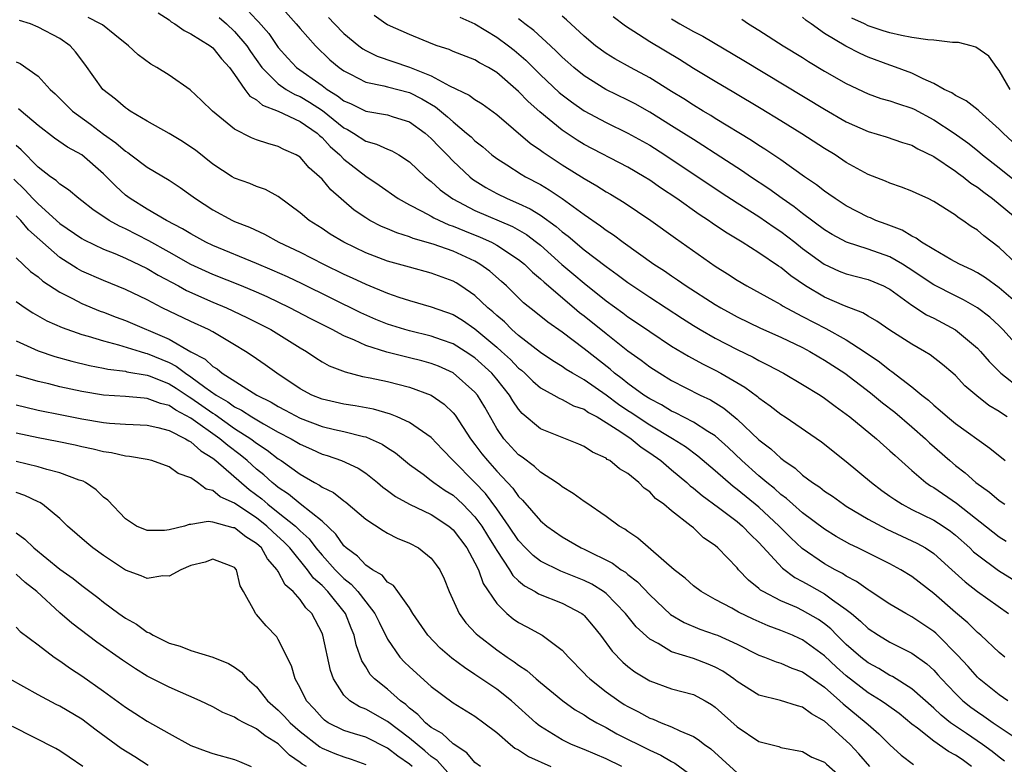
# Model space of a CAD drawing. Units: inches. Extents: x 2616000 to 2619000, y 1518000 to 1521000.
# Drawn here: x 2616787 to 2616877, y 1518879 to 1518947 of the extents above; entities that cross this region are included whole.
import ezdxf

# ---------------------------------------------------------------- set-up
doc = ezdxf.new("R2010")
doc.units = ezdxf.units.IN
doc.header["$MEASUREMENT"] = 0
doc.layers.add('LD26161518_2ft', color=254, linetype='Continuous')

msp = doc.modelspace()

# ---------------------------------------------------------------- linework, layer by layer
at = {"layer": 'LD26161518_2ft'}
for points, elevation in [([(2616810.913, 1518948.913), (2616812.647, 1518947), (2616813, 1518946.569), (2616814.394, 1518945), (2616815.72, 1518943.72), (2616816.567, 1518943), (2616817, 1518942.686), (2616817.614, 1518942.386), (2616819, 1518941.666), (2616820.671, 1518941.329), (2616821, 1518941.23), (2616823, 1518940.699), (2616824.135, 1518940.135), (2616825.402, 1518939.402), (2616826.494, 1518938.494), (2616827, 1518938.018), (2616828.242, 1518937), (2616828.641, 1518936.641), (2616829, 1518936.289), (2616829.727, 1518935.727), (2616830.561, 1518935), (2616831, 1518934.661), (2616831.921, 1518934.079), (2616833.226, 1518933.226), (2616833.618, 1518933), (2616835, 1518932.279), (2616835.808, 1518931.808), (2616837, 1518930.999), (2616839, 1518929.54), (2616840.507, 1518928.507), (2616841, 1518928.118), (2616841.682, 1518927.683), (2616842.58, 1518927), (2616845.393, 1518925), (2616846.368, 1518924.368), (2616847, 1518923.922), (2616847.558, 1518923.558), (2616848.343, 1518923), (2616851, 1518921.299), (2616851.5, 1518921), (2616852.466, 1518920.466), (2616853, 1518920.176), (2616855.131, 1518919.131), (2616857, 1518918.299), (2616859, 1518917.351), (2616859.655, 1518917), (2616860.492, 1518916.492), (2616861, 1518916.208), (2616862.854, 1518915), (2616865.211, 1518913.211), (2616866.307, 1518912.307), (2616867.435, 1518911.435), (2616869, 1518910.095), (2616870.246, 1518909), (2616870.626, 1518908.626), (2616872.475, 1518907), (2616873, 1518906.557), (2616873.88, 1518905.88), (2616874.862, 1518905), (2616876.113, 1518904.113), (2616877, 1518903.362), (2616877.526, 1518903)], 8164), ([(2616877.501, 1518889), (2616877, 1518889.429), (2616875.31, 1518891), (2616875, 1518891.259), (2616874.134, 1518892.133), (2616873, 1518893.087), (2616871, 1518894.841), (2616869, 1518896.379), (2616867.997, 1518897), (2616867, 1518897.535), (2616864.064, 1518899), (2616863.336, 1518899.336), (2616862.061, 1518900.061), (2616861, 1518900.712), (2616859, 1518902.22), (2616858.108, 1518903), (2616857.529, 1518903.529), (2616857, 1518903.91), (2616856.435, 1518904.435), (2616855.722, 1518905), (2616855, 1518905.62), (2616853.449, 1518907), (2616852.199, 1518908.199), (2616851, 1518909.264), (2616850.328, 1518909.672), (2616849, 1518910.536), (2616847.374, 1518911.374), (2616847, 1518911.54), (2616846.096, 1518912.096), (2616845, 1518912.65), (2616844.46, 1518913), (2616843, 1518914.057), (2616842.487, 1518914.487), (2616841.781, 1518915), (2616841.367, 1518915.367), (2616839, 1518917.237), (2616837, 1518918.755), (2616835.675, 1518919.675), (2616834.579, 1518920.579), (2616833.457, 1518921.457), (2616831.881, 1518923), (2616831.419, 1518923.419), (2616830.356, 1518924.356), (2616829.46, 1518925), (2616829, 1518925.261), (2616827, 1518926.173), (2616825.169, 1518926.831), (2616823.352, 1518927.352), (2616823, 1518927.503), (2616821.85, 1518927.85), (2616821, 1518928.221), (2616820.445, 1518928.445), (2616819.369, 1518929), (2616819, 1518929.22), (2616817.94, 1518929.94), (2616815.795, 1518931.795), (2616815, 1518932.767), (2616814.769, 1518933), (2616813.827, 1518933.827), (2616813, 1518934.78), (2616812.627, 1518935), (2616811.507, 1518935.507), (2616811, 1518935.778), (2616810.031, 1518936.03), (2616809, 1518936.383), (2616808.553, 1518936.553), (2616807, 1518937.347), (2616804.966, 1518939), (2616803.98, 1518939.98), (2616802.944, 1518940.944), (2616801, 1518942.294), (2616799.881, 1518943), (2616799.316, 1518943.316), (2616798.156, 1518944.156), (2616797.272, 1518945), (2616796.019, 1518945.981), (2616794.899, 1518946.899), (2616794.728, 1518947), (2616793.584, 1518947.584)], 8172), ([(2616799.995, 1518947.995), (2616801, 1518947.364), (2616801.196, 1518947.196), (2616801.54, 1518947), (2616802.379, 1518946.379), (2616803, 1518946.094), (2616804.747, 1518945), (2616805, 1518944.818), (2616805.801, 1518943.801), (2616806.54, 1518943), (2616807, 1518942.371), (2616807.925, 1518941), (2616808.378, 1518940.378), (2616809, 1518940.028), (2616809.548, 1518939.548), (2616811, 1518939.014), (2616813, 1518938.072), (2616814.551, 1518937), (2616814.772, 1518936.772), (2616815, 1518936.597), (2616815.756, 1518935.756), (2616816.628, 1518935), (2616817, 1518934.607), (2616819, 1518933.037), (2616820.23, 1518932.23), (2616821.97, 1518931), (2616823, 1518930.43), (2616824.144, 1518929.856), (2616825, 1518929.378), (2616825.232, 1518929.232), (2616826.606, 1518928.606), (2616827, 1518928.477), (2616828.031, 1518928.031), (2616829.466, 1518927.466), (2616830.508, 1518927), (2616831, 1518926.738), (2616833, 1518925.426), (2616833.523, 1518925), (2616834.261, 1518924.261), (2616835, 1518923.654), (2616835.331, 1518923.331), (2616838.089, 1518921), (2616838.574, 1518920.574), (2616839, 1518920.252), (2616841, 1518918.629), (2616843, 1518917.057), (2616844.206, 1518916.206), (2616845, 1518915.592), (2616845.916, 1518915), (2616847, 1518914.348), (2616849.625, 1518913), (2616850.555, 1518912.555), (2616851.801, 1518911.801), (2616853, 1518910.806), (2616855, 1518908.912), (2616856.089, 1518908.089), (2616857, 1518907.21), (2616857.128, 1518907.128), (2616857.277, 1518907), (2616858.312, 1518906.312), (2616859, 1518905.676), (2616859.896, 1518905), (2616860.563, 1518904.563), (2616861, 1518904.214), (2616861.73, 1518903.73), (2616862.73, 1518903), (2616863, 1518902.827), (2616865, 1518901.651), (2616866.722, 1518900.722), (2616869.451, 1518899.451), (2616870.246, 1518899), (2616871, 1518898.5), (2616872.676, 1518897), (2616873.888, 1518895.888), (2616875.017, 1518895.017), (2616877.859, 1518893)], 8170), ([(2616805.574, 1518947.574), (2616806.248, 1518947), (2616807, 1518946.314), (2616808.126, 1518945), (2616808.461, 1518944.462), (2616809.48, 1518943), (2616811, 1518941.502), (2616811.724, 1518941), (2616812.524, 1518940.524), (2616813, 1518940.337), (2616813.84, 1518939.84), (2616815.059, 1518939.06), (2616817, 1518937.491), (2616817.334, 1518937.334), (2616817.893, 1518937), (2616819, 1518936.27), (2616819.996, 1518935.996), (2616821, 1518935.532), (2616821.38, 1518935.38), (2616822.036, 1518935), (2616823, 1518934.375), (2616824.448, 1518933), (2616824.741, 1518932.74), (2616825, 1518932.551), (2616825.808, 1518931.808), (2616826.962, 1518930.962), (2616829, 1518929.899), (2616832.427, 1518928.427), (2616833.711, 1518927.711), (2616834.652, 1518927), (2616835, 1518926.719), (2616836.963, 1518924.963), (2616838.054, 1518924.053), (2616839, 1518923.238), (2616841, 1518921.645), (2616842.535, 1518920.535), (2616843, 1518920.181), (2616843.71, 1518919.71), (2616845, 1518918.812), (2616847, 1518917.494), (2616848.552, 1518916.552), (2616849.849, 1518915.849), (2616851, 1518915.275), (2616851.518, 1518915), (2616853.721, 1518913.721), (2616854.872, 1518912.872), (2616855, 1518912.752), (2616856.031, 1518912.031), (2616857, 1518911.251), (2616857.394, 1518911), (2616860.725, 1518908.725), (2616863, 1518906.918), (2616865.294, 1518905), (2616866.268, 1518904.268), (2616867, 1518903.754), (2616867.43, 1518903.43), (2616868.114, 1518903), (2616869, 1518902.537), (2616871, 1518901.551), (2616871.867, 1518901), (2616872.538, 1518900.538), (2616873, 1518900.171), (2616874.318, 1518899), (2616874.66, 1518898.66), (2616875, 1518898.372), (2616876.945, 1518896.945), (2616879, 1518895.647)], 8168), ([(2616808.219, 1518948.219), (2616809, 1518947.359), (2616809.188, 1518947.188), (2616810.129, 1518946.129), (2616811, 1518944.829), (2616811.856, 1518943.856), (2616812.671, 1518943), (2616815, 1518941.342), (2616815.459, 1518941), (2616816.422, 1518940.423), (2616817, 1518939.957), (2616817.678, 1518939.678), (2616819, 1518939.016), (2616821, 1518938.665), (2616821.513, 1518938.487), (2616823, 1518938.029), (2616824.44, 1518937), (2616825, 1518936.509), (2616825.727, 1518935.727), (2616826.459, 1518935), (2616827, 1518934.439), (2616828.534, 1518933), (2616828.791, 1518932.791), (2616830.004, 1518932.004), (2616831, 1518931.46), (2616831.942, 1518931), (2616833, 1518930.562), (2616834.068, 1518930.068), (2616835, 1518929.488), (2616836.449, 1518928.449), (2616837, 1518927.95), (2616837.543, 1518927.543), (2616839, 1518926.305), (2616841, 1518924.766), (2616842.037, 1518924.037), (2616843, 1518923.307), (2616845, 1518921.957), (2616848.002, 1518920.002), (2616849, 1518919.373), (2616849.626, 1518919), (2616851, 1518918.224), (2616853, 1518917.187), (2616854.466, 1518916.466), (2616855, 1518916.158), (2616855.787, 1518915.787), (2616857.252, 1518915), (2616859, 1518913.982), (2616860.592, 1518913), (2616861, 1518912.731), (2616861.975, 1518911.974), (2616863, 1518911.252), (2616863.324, 1518911), (2616865.771, 1518909), (2616866.414, 1518908.414), (2616867, 1518907.909), (2616867.462, 1518907.462), (2616869, 1518906.097), (2616870.274, 1518905), (2616870.697, 1518904.697), (2616871, 1518904.525), (2616873.093, 1518903.093), (2616877, 1518900.034), (2616877.637, 1518899.637)], 8166), ([(2616815.591, 1518947.591), (2616816.135, 1518947), (2616817, 1518946.126), (2616818.366, 1518945), (2616818.723, 1518944.723), (2616819, 1518944.564), (2616820.047, 1518944.047), (2616823.022, 1518943.022), (2616825, 1518942.227), (2616826.677, 1518941.323), (2616828.484, 1518940.484), (2616829, 1518940.085), (2616829.675, 1518939.675), (2616831, 1518938.713), (2616834.064, 1518936.064), (2616835, 1518935.425), (2616835.236, 1518935.236), (2616837, 1518934.08), (2616839, 1518932.826), (2616840.165, 1518932.165), (2616841, 1518931.624), (2616841.401, 1518931.401), (2616842.651, 1518930.651), (2616845.102, 1518929), (2616847.371, 1518927.371), (2616851, 1518924.819), (2616852.118, 1518924.118), (2616853, 1518923.538), (2616853.887, 1518923), (2616856.338, 1518921.662), (2616857, 1518921.286), (2616857.17, 1518921.17), (2616858.463, 1518920.463), (2616859, 1518920.214), (2616861.112, 1518919.112), (2616863, 1518918.053), (2616864.642, 1518917), (2616866.043, 1518916.043), (2616867, 1518915.27), (2616867.166, 1518915.166), (2616869, 1518913.754), (2616869.913, 1518913), (2616870.529, 1518912.529), (2616871, 1518912.084), (2616871.605, 1518911.604), (2616872.265, 1518911), (2616873, 1518910.395), (2616876.149, 1518908.149), (2616877.534, 1518907)], 8162), ([(2616877.742, 1518911), (2616877.286, 1518911.286), (2616877, 1518911.496), (2616876.059, 1518912.059), (2616874.936, 1518912.936), (2616873.861, 1518913.861), (2616873, 1518914.788), (2616872.766, 1518915), (2616871.817, 1518915.816), (2616870.68, 1518916.68), (2616870.151, 1518917), (2616869, 1518917.653), (2616867, 1518918.949), (2616865.783, 1518919.783), (2616865, 1518920.223), (2616864.521, 1518920.521), (2616862.823, 1518921.177), (2616861, 1518921.98), (2616859.259, 1518923), (2616857.915, 1518923.915), (2616857, 1518924.674), (2616856.799, 1518924.799), (2616855, 1518926.041), (2616853.472, 1518927), (2616851.926, 1518927.926), (2616850.734, 1518928.734), (2616850.37, 1518929), (2616849.54, 1518929.54), (2616847.486, 1518931), (2616845.99, 1518931.99), (2616845, 1518932.685), (2616844.5, 1518933), (2616843, 1518933.88), (2616839, 1518935.96), (2616838.354, 1518936.354), (2616837, 1518937.261), (2616834.941, 1518938.941), (2616833.881, 1518939.881), (2616833, 1518940.801), (2616831, 1518942.55), (2616830.231, 1518943), (2616829.426, 1518943.425), (2616829, 1518943.692), (2616827, 1518944.478), (2616826.648, 1518944.649), (2616825.529, 1518945), (2616825.141, 1518945.141), (2616823, 1518946.027), (2616821, 1518946.899), (2616820.829, 1518947), (2616819.774, 1518947.774)], 8160), ([(2616827.622, 1518947.622), (2616829, 1518946.999), (2616831, 1518945.788), (2616832.068, 1518945), (2616832.587, 1518944.587), (2616833.665, 1518943.665), (2616835, 1518942.329), (2616836.722, 1518940.722), (2616837, 1518940.492), (2616837.847, 1518939.847), (2616839, 1518939.047), (2616841, 1518937.966), (2616843, 1518937.001), (2616845, 1518935.875), (2616846.387, 1518935), (2616851.541, 1518931.541), (2616853, 1518930.601), (2616855, 1518929.356), (2616856.388, 1518928.388), (2616857, 1518927.996), (2616858.3, 1518927), (2616859, 1518926.437), (2616860.987, 1518924.987), (2616862.362, 1518924.362), (2616863, 1518924.108), (2616865, 1518923.573), (2616866.395, 1518923), (2616866.804, 1518922.804), (2616867, 1518922.694), (2616869, 1518921.252), (2616870.357, 1518920.357), (2616871, 1518920.033), (2616873, 1518918.98), (2616875, 1518917.312), (2616875.294, 1518917), (2616876.076, 1518916.076), (2616877.153, 1518915), (2616879, 1518913.55)], 8158), ([(2616879, 1518917.161), (2616877.345, 1518919), (2616877, 1518919.34), (2616876.135, 1518920.135), (2616875.019, 1518921), (2616873.729, 1518921.729), (2616873, 1518922.079), (2616871, 1518923.102), (2616868.671, 1518924.671), (2616868.155, 1518925), (2616867, 1518925.664), (2616865, 1518926.373), (2616863.007, 1518927.007), (2616861.712, 1518927.712), (2616861, 1518928.136), (2616859, 1518929.63), (2616858.237, 1518930.237), (2616857.127, 1518931), (2616855.9, 1518931.9), (2616854.216, 1518933), (2616853.498, 1518933.498), (2616851, 1518935.114), (2616849.866, 1518935.865), (2616849, 1518936.394), (2616847, 1518937.671), (2616845, 1518938.916), (2616843.666, 1518939.666), (2616843, 1518940.016), (2616840.991, 1518940.99), (2616839, 1518942.235), (2616838.061, 1518943), (2616837.501, 1518943.501), (2616837, 1518943.958), (2616836.479, 1518944.479), (2616835.922, 1518945), (2616834.393, 1518946.393), (2616833.566, 1518947), (2616833.261, 1518947.26), (2616833, 1518947.447)], 8156), ([(2616879.121, 1518921), (2616877, 1518922.824), (2616875.734, 1518923.734), (2616875, 1518924.2), (2616874.479, 1518924.479), (2616873.363, 1518925), (2616872.567, 1518925.433), (2616871, 1518926.324), (2616869.888, 1518927), (2616869.385, 1518927.385), (2616869, 1518927.557), (2616868.114, 1518928.114), (2616866.663, 1518928.663), (2616865.7, 1518929), (2616865.22, 1518929.22), (2616865, 1518929.303), (2616863, 1518930.329), (2616861.97, 1518931), (2616861.409, 1518931.409), (2616861, 1518931.682), (2616860.272, 1518932.272), (2616859.188, 1518933), (2616857, 1518934.543), (2616855.535, 1518935.535), (2616855, 1518935.867), (2616854.324, 1518936.324), (2616851, 1518938.343), (2616850.6, 1518938.601), (2616849.904, 1518939), (2616849, 1518939.546), (2616848.123, 1518940.123), (2616847, 1518940.803), (2616845, 1518942.061), (2616843.241, 1518943), (2616841.797, 1518943.797), (2616841, 1518944.292), (2616840.04, 1518945), (2616839, 1518945.861), (2616837.382, 1518947.382), (2616837, 1518947.709)], 8154), ([(2616878.627, 1518925), (2616877, 1518926.51), (2616875.585, 1518927.585), (2616875, 1518928.095), (2616874.441, 1518928.441), (2616873.658, 1518929), (2616873.252, 1518929.252), (2616873, 1518929.466), (2616871, 1518930.74), (2616870.482, 1518931), (2616869.453, 1518931.453), (2616869, 1518931.68), (2616868.052, 1518932.052), (2616867, 1518932.397), (2616866.584, 1518932.584), (2616865, 1518933.204), (2616863, 1518934.313), (2616861.968, 1518935), (2616861, 1518935.595), (2616858.932, 1518936.932), (2616857, 1518938.127), (2616855.219, 1518939.219), (2616852.716, 1518940.716), (2616851, 1518941.72), (2616849, 1518942.925), (2616847.723, 1518943.723), (2616845, 1518945.347), (2616843.978, 1518946.022), (2616842.779, 1518946.779), (2616841.657, 1518947.657)], 8152), ([(2616847, 1518947.459), (2616847.772, 1518947), (2616849, 1518946.307), (2616849.859, 1518945.859), (2616853.632, 1518943.632), (2616861, 1518939.191), (2616863, 1518938.026), (2616865, 1518937.129), (2616866.654, 1518936.654), (2616868.14, 1518936.14), (2616869, 1518935.881), (2616869.547, 1518935.547), (2616871, 1518934.853), (2616873, 1518933.504), (2616873.284, 1518933.284), (2616873.692, 1518933), (2616874.414, 1518932.414), (2616875, 1518932.048), (2616875.579, 1518931.579), (2616876.378, 1518931), (2616878.828, 1518929)], 8150), ([(2616853.432, 1518947.432), (2616854.059, 1518947), (2616855, 1518946.428), (2616857.223, 1518945), (2616859, 1518943.906), (2616859.549, 1518943.549), (2616861, 1518942.676), (2616863, 1518941.532), (2616865, 1518940.587), (2616866.169, 1518940.169), (2616867, 1518939.95), (2616867.696, 1518939.696), (2616869, 1518939.288), (2616869.198, 1518939.198), (2616871, 1518938.222), (2616872.884, 1518937), (2616874.117, 1518936.117), (2616875, 1518935.409), (2616875.484, 1518935), (2616877, 1518933.822), (2616878.556, 1518932.556)], 8148), ([(2616878.207, 1518936.207), (2616877.35, 1518937), (2616877, 1518937.369), (2616875.166, 1518939), (2616875.087, 1518939.087), (2616873.962, 1518939.962), (2616873, 1518940.443), (2616872.672, 1518940.672), (2616871.961, 1518941), (2616871, 1518941.552), (2616870.049, 1518941.951), (2616869, 1518942.486), (2616867.16, 1518943.16), (2616867, 1518943.204), (2616865, 1518943.952), (2616864.279, 1518944.279), (2616862.947, 1518944.947), (2616861, 1518946.132), (2616859.779, 1518947), (2616859.313, 1518947.313), (2616859, 1518947.612)], 8146), ([(2616877.997, 1518941), (2616877, 1518942.731), (2616876.768, 1518943), (2616876.047, 1518944.047), (2616874.861, 1518944.861), (2616874.421, 1518945), (2616873.284, 1518945.284), (2616873, 1518945.3), (2616872.71, 1518945.29), (2616871, 1518945.497), (2616870.472, 1518945.528), (2616869, 1518945.75), (2616868.068, 1518945.932), (2616867, 1518946.169), (2616866.362, 1518946.362), (2616865, 1518946.832), (2616864.664, 1518947), (2616863.515, 1518947.515)], 8144), ([(2616877.8, 1518885), (2616877, 1518885.548), (2616875.178, 1518887), (2616875, 1518887.165), (2616874.145, 1518888.145), (2616873.187, 1518889.186), (2616871.374, 1518891), (2616871.185, 1518891.184), (2616871, 1518891.337), (2616870.018, 1518892.018), (2616869, 1518892.699), (2616868.439, 1518893), (2616867, 1518893.863), (2616865.106, 1518895.106), (2616865, 1518895.162), (2616863.944, 1518895.943), (2616863, 1518896.415), (2616862.653, 1518896.653), (2616861.981, 1518897), (2616861, 1518897.562), (2616858.964, 1518898.964), (2616857.931, 1518899.931), (2616856.866, 1518901), (2616855, 1518902.726), (2616853, 1518904.359), (2616852.628, 1518904.628), (2616851, 1518906.063), (2616849.414, 1518907.414), (2616848.264, 1518908.264), (2616847.087, 1518909), (2616845, 1518910.245), (2616843.859, 1518911), (2616843.354, 1518911.354), (2616843, 1518911.572), (2616842.145, 1518912.145), (2616841, 1518912.993), (2616839, 1518914.404), (2616837.945, 1518915), (2616837.359, 1518915.359), (2616837, 1518915.616), (2616836.142, 1518916.142), (2616835, 1518916.909), (2616833, 1518918.466), (2616832.393, 1518919), (2616831.699, 1518919.699), (2616831, 1518920.283), (2616830.635, 1518920.635), (2616830.195, 1518921), (2616829, 1518922.135), (2616827.724, 1518923), (2616827.283, 1518923.282), (2616827, 1518923.44), (2616825, 1518924.181), (2616823, 1518924.713), (2616821, 1518925.279), (2616819, 1518926.04), (2616817, 1518926.999), (2616815.748, 1518927.748), (2616815, 1518928.251), (2616813.817, 1518929), (2616813, 1518929.698), (2616811, 1518931.182), (2616809.822, 1518931.822), (2616809, 1518932.115), (2616808.378, 1518932.378), (2616807, 1518932.865), (2616806.771, 1518933), (2616805, 1518934.141), (2616803.419, 1518935.419), (2616803, 1518935.719), (2616802.228, 1518936.228), (2616801, 1518936.95), (2616799, 1518938.086), (2616797.451, 1518939), (2616797.188, 1518939.188), (2616797, 1518939.301), (2616796.104, 1518940.104), (2616794.942, 1518941), (2616793.295, 1518943.296), (2616792.435, 1518944.435), (2616791.954, 1518945), (2616791, 1518945.65), (2616789, 1518946.702), (2616788.302, 1518947), (2616787.314, 1518947.314)], 8174), ([(2616787, 1518943.515), (2616787.354, 1518943.355), (2616789, 1518942.217), (2616790.111, 1518941), (2616790.581, 1518940.581), (2616792.157, 1518939), (2616793.811, 1518937.811), (2616795, 1518936.901), (2616796.115, 1518936.115), (2616797, 1518935.333), (2616797.21, 1518935.21), (2616797.499, 1518935), (2616799, 1518933.87), (2616801, 1518932.697), (2616802.017, 1518932.016), (2616803, 1518931.325), (2616803.431, 1518931), (2616805, 1518929.966), (2616806.809, 1518929), (2616807, 1518928.913), (2616808.376, 1518928.376), (2616809.731, 1518927.731), (2616811.057, 1518927), (2616813, 1518926.077), (2616815.127, 1518925), (2616817, 1518924.088), (2616817.75, 1518923.75), (2616819, 1518923.145), (2616821, 1518922.326), (2616822.031, 1518921.969), (2616823, 1518921.663), (2616825, 1518921.089), (2616827, 1518920.367), (2616827.849, 1518919.849), (2616829, 1518919.078), (2616831, 1518917.383), (2616831.431, 1518917), (2616832.251, 1518916.251), (2616833, 1518915.48), (2616833.27, 1518915.27), (2616833.577, 1518915), (2616834.287, 1518914.288), (2616835, 1518913.659), (2616836.22, 1518913), (2616836.705, 1518912.705), (2616837, 1518912.599), (2616838.03, 1518912.03), (2616839, 1518911.709), (2616839.409, 1518911.409), (2616840.185, 1518911), (2616841, 1518910.502), (2616842.369, 1518909.631), (2616843.301, 1518909), (2616844.224, 1518908.224), (2616845, 1518907.728), (2616846.013, 1518907), (2616847, 1518906.146), (2616848.389, 1518905), (2616848.703, 1518904.703), (2616849, 1518904.489), (2616849.794, 1518903.794), (2616851.309, 1518902.691), (2616853, 1518901.416), (2616853.505, 1518901), (2616854.23, 1518900.23), (2616855, 1518899.509), (2616857.15, 1518897.15), (2616858.292, 1518896.292), (2616859, 1518895.94), (2616859.59, 1518895.59), (2616861, 1518894.813), (2616861.735, 1518894.265), (2616863, 1518893.369), (2616863.466, 1518893), (2616864.302, 1518892.301), (2616865, 1518891.623), (2616865.959, 1518891), (2616867, 1518890.383), (2616869, 1518889.38), (2616870.378, 1518888.378), (2616871, 1518887.808), (2616871.392, 1518887.392), (2616871.727, 1518887), (2616873, 1518885.657), (2616873.679, 1518885), (2616874.41, 1518884.41), (2616875, 1518883.982), (2616875.593, 1518883.593), (2616876.44, 1518883), (2616879, 1518881.28)], 8176), ([(2616877.476, 1518879.476), (2616877, 1518879.829), (2616876.363, 1518880.363), (2616875.484, 1518881), (2616873.994, 1518881.994), (2616872.55, 1518883), (2616871.686, 1518883.685), (2616871, 1518884.334), (2616869, 1518886.104), (2616867.221, 1518887.221), (2616867, 1518887.324), (2616865.967, 1518887.967), (2616865, 1518888.478), (2616864.341, 1518889), (2616863, 1518890.174), (2616862.148, 1518891), (2616861.582, 1518891.582), (2616861, 1518892.048), (2616860.445, 1518892.445), (2616859, 1518893.285), (2616858.467, 1518893.533), (2616857, 1518894.172), (2616855.384, 1518895), (2616855.145, 1518895.145), (2616855, 1518895.288), (2616854.039, 1518896.039), (2616853.14, 1518897), (2616853, 1518897.171), (2616851.252, 1518899), (2616851, 1518899.213), (2616849.937, 1518899.937), (2616849, 1518900.836), (2616848.806, 1518901), (2616847, 1518902.406), (2616846.308, 1518903), (2616845.544, 1518903.544), (2616845, 1518904.133), (2616844.492, 1518904.492), (2616844.006, 1518905), (2616843, 1518905.822), (2616842.249, 1518906.249), (2616841.343, 1518907), (2616841.115, 1518907.115), (2616841, 1518907.216), (2616839.759, 1518907.759), (2616839, 1518908.281), (2616838.508, 1518908.508), (2616835, 1518909.9), (2616833.32, 1518911.32), (2616833, 1518911.703), (2616832.474, 1518912.474), (2616832.18, 1518913), (2616831, 1518914.465), (2616830.547, 1518915), (2616829, 1518916.405), (2616828.119, 1518917), (2616827, 1518917.695), (2616825.945, 1518918.055), (2616825, 1518918.402), (2616823, 1518918.884), (2616822.591, 1518919), (2616821, 1518919.508), (2616819.937, 1518919.937), (2616818.544, 1518920.544), (2616813.192, 1518923.192), (2616811.832, 1518923.832), (2616810.445, 1518924.445), (2616809, 1518925.051), (2616805, 1518926.688), (2616804.358, 1518927), (2616803, 1518927.756), (2616802.242, 1518928.241), (2616800.774, 1518929), (2616799, 1518930.033), (2616797.424, 1518931), (2616797, 1518931.323), (2616796.122, 1518932.122), (2616795.275, 1518933), (2616795, 1518933.264), (2616793.005, 1518935), (2616791.707, 1518935.708), (2616790.518, 1518936.517), (2616789, 1518937.684), (2616787.442, 1518939), (2616787.218, 1518939.217)], 8178), ([(2616874.461, 1518879), (2616873.618, 1518879.618), (2616873, 1518880.038), (2616872.365, 1518880.365), (2616871, 1518881.299), (2616869.517, 1518882.483), (2616869, 1518882.876), (2616867.827, 1518883.827), (2616866.674, 1518884.674), (2616866.193, 1518885), (2616865, 1518885.738), (2616863, 1518887.278), (2616862.092, 1518888.091), (2616861, 1518889.125), (2616859, 1518890.584), (2616858.703, 1518890.703), (2616858.062, 1518891), (2616857, 1518891.448), (2616855.861, 1518891.861), (2616854.47, 1518892.47), (2616853.128, 1518893.128), (2616852.511, 1518893.489), (2616851, 1518894.29), (2616849.705, 1518895), (2616849, 1518895.54), (2616848.235, 1518896.235), (2616847.249, 1518897), (2616843.911, 1518899.911), (2616843, 1518900.504), (2616842.715, 1518900.715), (2616842.204, 1518901), (2616841, 1518901.894), (2616839.154, 1518903.154), (2616839, 1518903.244), (2616837.993, 1518903.993), (2616837, 1518904.595), (2616836.78, 1518904.78), (2616836.476, 1518905), (2616835, 1518905.955), (2616834.46, 1518906.46), (2616833.316, 1518907.316), (2616833, 1518907.536), (2616831.641, 1518909), (2616831, 1518909.95), (2616829.9, 1518911.9), (2616829.237, 1518913), (2616829, 1518913.279), (2616827, 1518915.041), (2616825.651, 1518915.651), (2616825, 1518915.903), (2616824.141, 1518916.141), (2616823, 1518916.428), (2616822.527, 1518916.528), (2616820.933, 1518916.933), (2616819, 1518917.558), (2616817.963, 1518918.037), (2616817, 1518918.427), (2616815.928, 1518919), (2616813.987, 1518919.987), (2616812.064, 1518921), (2616809.988, 1518921.989), (2616809, 1518922.424), (2616807.619, 1518923), (2616805, 1518924.048), (2616803, 1518924.972), (2616801, 1518926.105), (2616799.135, 1518927.135), (2616797, 1518928.221), (2616796.457, 1518928.457), (2616795.518, 1518929), (2616794.012, 1518930.011), (2616793, 1518930.807), (2616792.732, 1518931), (2616791.794, 1518931.794), (2616791, 1518932.304), (2616790.654, 1518932.654), (2616790.15, 1518933), (2616789, 1518933.882), (2616787.464, 1518935.464), (2616787, 1518935.849)], 8180), ([(2616786.781, 1518932.781), (2616787.799, 1518931.799), (2616788.516, 1518931), (2616789, 1518930.504), (2616791, 1518928.723), (2616793, 1518927.349), (2616793.219, 1518927.219), (2616795, 1518926.378), (2616796.03, 1518925.97), (2616797, 1518925.549), (2616799, 1518924.596), (2616799.996, 1518923.995), (2616801.864, 1518923), (2616802.588, 1518922.588), (2616805, 1518921.523), (2616806.246, 1518921), (2616808.12, 1518920.12), (2616809.448, 1518919.448), (2616810.304, 1518919), (2616813, 1518917.332), (2616813.572, 1518917), (2616814.422, 1518916.422), (2616815, 1518916.058), (2616815.669, 1518915.669), (2616817.116, 1518915.116), (2616818.717, 1518914.717), (2616819.409, 1518914.591), (2616821, 1518914.242), (2616823, 1518913.739), (2616825, 1518912.993), (2616826.172, 1518912.172), (2616827, 1518911.377), (2616827.176, 1518911.176), (2616828.597, 1518909), (2616829, 1518908.489), (2616829.636, 1518907.636), (2616830.143, 1518907), (2616831, 1518906.048), (2616832.476, 1518904.476), (2616833, 1518903.711), (2616833.369, 1518903.369), (2616835, 1518901.49), (2616835.595, 1518901), (2616837, 1518900.019), (2616838.73, 1518899), (2616839, 1518898.879), (2616841.597, 1518897.597), (2616842.401, 1518897), (2616842.771, 1518896.771), (2616843, 1518896.569), (2616843.891, 1518895.891), (2616845, 1518894.72), (2616846.917, 1518892.917), (2616848.167, 1518892.167), (2616849.578, 1518891.578), (2616851, 1518891.084), (2616851.197, 1518891), (2616853, 1518890.183), (2616855, 1518889.186), (2616855.523, 1518889), (2616856.579, 1518888.579), (2616857, 1518888.463), (2616858.003, 1518888.003), (2616859, 1518887.671), (2616859.38, 1518887.38), (2616861, 1518886.243), (2616862.417, 1518885), (2616862.715, 1518884.714), (2616864.821, 1518883), (2616865, 1518882.828), (2616865.986, 1518881.986), (2616867, 1518880.982), (2616868.015, 1518880.015), (2616869.165, 1518879.165)], 8182), ([(2616865.141, 1518879), (2616864.152, 1518880.152), (2616863.362, 1518881), (2616863, 1518881.348), (2616861, 1518883.141), (2616859.805, 1518883.805), (2616859, 1518884.435), (2616858.532, 1518884.532), (2616856.961, 1518885.039), (2616855, 1518885.504), (2616853, 1518886.769), (2616852.708, 1518887), (2616851.707, 1518887.707), (2616851, 1518888.097), (2616850.366, 1518888.366), (2616849, 1518888.877), (2616847, 1518889.487), (2616845.763, 1518890.237), (2616845, 1518890.637), (2616843.77, 1518891.77), (2616842.775, 1518893), (2616841, 1518894.815), (2616840.77, 1518895), (2616839.691, 1518895.691), (2616839, 1518896.028), (2616836.871, 1518896.871), (2616835, 1518897.79), (2616834.317, 1518898.317), (2616833.637, 1518899), (2616833, 1518899.676), (2616832.115, 1518901), (2616831, 1518902.588), (2616829.977, 1518903.977), (2616829, 1518905.01), (2616827.014, 1518907), (2616826.019, 1518908.019), (2616825, 1518909.102), (2616823, 1518910.497), (2616821.883, 1518911), (2616821.256, 1518911.256), (2616819.701, 1518911.701), (2616818.02, 1518912.02), (2616817, 1518912.168), (2616815, 1518912.626), (2616814.08, 1518913), (2616813, 1518913.587), (2616810.858, 1518915), (2616809.786, 1518915.786), (2616808.604, 1518916.604), (2616807.987, 1518917), (2616807, 1518917.6), (2616805, 1518918.78), (2616804.596, 1518919), (2616803, 1518919.734), (2616800.367, 1518921), (2616799, 1518921.722), (2616797, 1518922.681), (2616795, 1518923.481), (2616793, 1518924.358), (2616792.582, 1518924.582), (2616791, 1518925.6), (2616788.132, 1518928.132), (2616787.413, 1518929), (2616787, 1518929.423)], 8184), ([(2616787, 1518925.575), (2616788.321, 1518924.321), (2616789, 1518923.821), (2616789.434, 1518923.434), (2616791, 1518922.416), (2616792.146, 1518921.854), (2616793, 1518921.401), (2616794.702, 1518920.702), (2616795, 1518920.601), (2616796.152, 1518920.152), (2616797, 1518919.847), (2616801, 1518918.134), (2616803, 1518916.977), (2616804.299, 1518916.299), (2616805, 1518915.624), (2616805.398, 1518915.398), (2616805.864, 1518915), (2616809.032, 1518913), (2616810.354, 1518912.354), (2616811, 1518911.961), (2616811.635, 1518911.635), (2616813, 1518910.879), (2616815, 1518910.123), (2616816.156, 1518909.844), (2616817, 1518909.659), (2616818.794, 1518909.206), (2616819, 1518909.167), (2616819.421, 1518909), (2616820.497, 1518908.497), (2616821, 1518908.156), (2616821.714, 1518907.714), (2616823, 1518906.657), (2616824.252, 1518905.748), (2616825, 1518905.19), (2616825.232, 1518905), (2616826.274, 1518904.274), (2616827, 1518903.822), (2616827.891, 1518903), (2616829, 1518901.865), (2616829.632, 1518901), (2616830.144, 1518900.144), (2616830.866, 1518899), (2616831, 1518898.758), (2616832.18, 1518897), (2616832.48, 1518896.48), (2616833, 1518895.988), (2616833.527, 1518895.527), (2616834.521, 1518895), (2616834.806, 1518894.806), (2616837, 1518893.958), (2616838.79, 1518893), (2616838.91, 1518892.91), (2616839, 1518892.826), (2616839.831, 1518891.831), (2616840.491, 1518891), (2616841.552, 1518889.552), (2616842.54, 1518888.54), (2616843, 1518888.157), (2616843.652, 1518887.652), (2616845, 1518886.831), (2616847, 1518886.109), (2616849, 1518885.565), (2616850.07, 1518885), (2616850.663, 1518884.663), (2616851, 1518884.427), (2616853, 1518882.622), (2616855, 1518881.282), (2616856.808, 1518880.808), (2616857, 1518880.739), (2616859, 1518880.371), (2616859.85, 1518879.85), (2616861, 1518879.381), (2616861.191, 1518879.19), (2616863, 1518877.62)], 8186), ([(2616787, 1518921.563), (2616787.81, 1518921), (2616788.526, 1518920.526), (2616789.808, 1518919.808), (2616791.198, 1518919.198), (2616793, 1518918.56), (2616793.599, 1518918.402), (2616795, 1518917.959), (2616796.381, 1518917.618), (2616798.343, 1518917), (2616798.847, 1518916.847), (2616799, 1518916.822), (2616801, 1518915.978), (2616801.654, 1518915.654), (2616802.499, 1518915), (2616803, 1518914.682), (2616804.268, 1518913.733), (2616805.304, 1518913), (2616806.382, 1518912.382), (2616807, 1518911.924), (2616807.627, 1518911.628), (2616808.569, 1518911), (2616809.633, 1518910.367), (2616811, 1518909.611), (2616812.161, 1518909), (2616812.691, 1518908.691), (2616813, 1518908.492), (2616814.041, 1518908.041), (2616815, 1518907.583), (2616815.458, 1518907.458), (2616816.795, 1518907), (2616818.307, 1518906.307), (2616819, 1518905.848), (2616820.078, 1518905), (2616820.577, 1518904.577), (2616821, 1518904.275), (2616821.72, 1518903.72), (2616823.015, 1518903.015), (2616825, 1518902.051), (2616826.611, 1518901), (2616827, 1518900.673), (2616828.267, 1518899), (2616829, 1518897.642), (2616829.318, 1518897), (2616829.756, 1518895.756), (2616831, 1518893.912), (2616831.921, 1518893), (2616832.51, 1518892.51), (2616833, 1518892.168), (2616833.766, 1518891.766), (2616835.161, 1518891), (2616837, 1518889.625), (2616837.554, 1518889), (2616839, 1518887.539), (2616839.251, 1518887.251), (2616839.512, 1518887), (2616841, 1518885.837), (2616842.162, 1518885), (2616842.675, 1518884.675), (2616843, 1518884.48), (2616843.979, 1518883.979), (2616845, 1518883.42), (2616845.317, 1518883.317), (2616846.054, 1518883), (2616847, 1518882.623), (2616847.753, 1518882.247), (2616849, 1518881.731), (2616849.45, 1518881.45), (2616850.008, 1518881), (2616850.591, 1518880.591), (2616851.65, 1518879.65), (2616853, 1518878.416)], 8188), ([(2616787, 1518917.969), (2616789, 1518917.057), (2616790.537, 1518916.537), (2616792.098, 1518916.098), (2616793.706, 1518915.706), (2616795, 1518915.467), (2616795.377, 1518915.377), (2616797, 1518915.189), (2616797.145, 1518915.145), (2616799, 1518914.826), (2616799.266, 1518914.734), (2616801, 1518914.032), (2616801.636, 1518913.636), (2616802.839, 1518912.839), (2616803, 1518912.757), (2616805, 1518911.339), (2616805.216, 1518911.216), (2616807, 1518909.955), (2616808.485, 1518909), (2616809, 1518908.598), (2616809.97, 1518907.97), (2616811, 1518907.167), (2616811.269, 1518907), (2616813, 1518905.758), (2616814.323, 1518905), (2616814.767, 1518904.766), (2616815, 1518904.583), (2616816.065, 1518904.065), (2616817, 1518903.306), (2616817.187, 1518903.187), (2616819, 1518901.635), (2616820.586, 1518900.586), (2616821, 1518900.35), (2616821.891, 1518899.89), (2616823, 1518899.437), (2616823.831, 1518899), (2616825, 1518898.065), (2616825.462, 1518897.462), (2616825.777, 1518897), (2616826.171, 1518896.171), (2616826.645, 1518895), (2616827.555, 1518893), (2616828.157, 1518892.157), (2616829.121, 1518891.121), (2616829.259, 1518891), (2616831, 1518889.677), (2616831.965, 1518889), (2616832.586, 1518888.586), (2616833, 1518888.265), (2616833.764, 1518887.764), (2616834.605, 1518887), (2616835, 1518886.664), (2616837.043, 1518885), (2616838.182, 1518884.182), (2616839, 1518883.716), (2616839.426, 1518883.426), (2616840.155, 1518883), (2616841, 1518882.543), (2616841.985, 1518881.985), (2616845, 1518880.482), (2616846.027, 1518880.027), (2616847, 1518879.433), (2616847.292, 1518879.292), (2616849, 1518878.028)], 8190), ([(2616842.442, 1518879), (2616841, 1518879.675), (2616839, 1518880.529), (2616837.838, 1518881), (2616837, 1518881.421), (2616835, 1518882.652), (2616834.799, 1518882.799), (2616834.567, 1518883), (2616832.334, 1518885), (2616831, 1518886.064), (2616829, 1518887.425), (2616828.038, 1518888.038), (2616826.899, 1518888.899), (2616825.821, 1518889.821), (2616824.692, 1518891), (2616823.318, 1518893), (2616823, 1518893.513), (2616821.952, 1518895), (2616821.548, 1518895.548), (2616821, 1518895.872), (2616820.497, 1518896.497), (2616819.614, 1518897), (2616819, 1518897.42), (2616818.245, 1518898.245), (2616817.205, 1518899), (2616817, 1518899.198), (2616816.276, 1518900.276), (2616815, 1518901.452), (2616813, 1518903.031), (2616811.932, 1518903.932), (2616811, 1518904.533), (2616810.752, 1518904.752), (2616810.426, 1518905), (2616809.687, 1518905.687), (2616809, 1518906.221), (2616808.133, 1518907), (2616807.516, 1518907.516), (2616806.374, 1518908.374), (2616805.659, 1518909), (2616803, 1518910.897), (2616801.616, 1518911.616), (2616801, 1518912.048), (2616800.225, 1518912.225), (2616799, 1518912.704), (2616798.714, 1518912.714), (2616797, 1518912.863), (2616795, 1518913.003), (2616793, 1518913.336), (2616791, 1518913.764), (2616789.979, 1518914.02), (2616789, 1518914.242), (2616787, 1518914.827)], 8192), ([(2616787, 1518912.112), (2616787.887, 1518911.887), (2616789, 1518911.633), (2616791.189, 1518911.189), (2616793, 1518910.838), (2616795, 1518910.502), (2616795.557, 1518910.443), (2616797, 1518910.339), (2616797.705, 1518910.295), (2616799, 1518910.244), (2616799.956, 1518910.044), (2616801, 1518909.758), (2616802.498, 1518909), (2616802.797, 1518908.797), (2616803, 1518908.715), (2616803.895, 1518907.895), (2616805, 1518907.235), (2616805.289, 1518907), (2616808.341, 1518904.341), (2616809.487, 1518903.487), (2616810.039, 1518903), (2616811, 1518902.253), (2616812.568, 1518901), (2616812.794, 1518900.794), (2616813, 1518900.575), (2616813.83, 1518899.83), (2616814.446, 1518899), (2616815, 1518898.334), (2616816.201, 1518897), (2616816.59, 1518896.59), (2616817, 1518896.194), (2616817.682, 1518895.682), (2616818.292, 1518895), (2616819, 1518894.068), (2616819.847, 1518893), (2616820.219, 1518892.219), (2616821, 1518890.657), (2616822.133, 1518889), (2616822.548, 1518888.548), (2616823, 1518888.113), (2616825, 1518886.318), (2616827, 1518884.828), (2616829, 1518883.593), (2616829.823, 1518883), (2616831, 1518882.091), (2616832.263, 1518881), (2616832.668, 1518880.668), (2616833, 1518880.513), (2616833.909, 1518879.909), (2616835.961, 1518879)], 8194), ([(2616829.501, 1518879), (2616829, 1518879.367), (2616828.247, 1518880.247), (2616827, 1518881.059), (2616826.012, 1518882.012), (2616825, 1518882.566), (2616824.463, 1518883), (2616823.76, 1518883.76), (2616823, 1518884.339), (2616822.665, 1518884.665), (2616822.2, 1518885), (2616821, 1518886.057), (2616819.81, 1518887), (2616819.416, 1518887.416), (2616819, 1518888.122), (2616818.656, 1518888.656), (2616818.136, 1518890.136), (2616817.947, 1518891), (2616817.656, 1518891.656), (2616817.141, 1518893), (2616815.547, 1518895), (2616815, 1518895.551), (2616814.221, 1518896.221), (2616813.667, 1518897), (2616812.044, 1518899), (2616811.537, 1518899.537), (2616810.486, 1518900.486), (2616809.951, 1518901), (2616809, 1518901.745), (2616807.125, 1518903), (2616807, 1518903.098), (2616805.68, 1518903.68), (2616805, 1518904.274), (2616804.38, 1518904.38), (2616803.601, 1518905), (2616803, 1518905.409), (2616801.821, 1518905.822), (2616801, 1518906.441), (2616799.416, 1518907), (2616799, 1518907.097), (2616797.386, 1518907.386), (2616797, 1518907.415), (2616795.72, 1518907.72), (2616795, 1518907.806), (2616794.056, 1518908.056), (2616793, 1518908.259), (2616792.402, 1518908.402), (2616790.742, 1518908.742), (2616789, 1518909.079), (2616787, 1518909.521)], 8196), ([(2616827, 1518877.893), (2616825.548, 1518879.548), (2616825, 1518879.917), (2616824.428, 1518880.427), (2616823.697, 1518881), (2616823, 1518881.578), (2616821, 1518883.109), (2616819, 1518884.239), (2616818.444, 1518884.444), (2616817.533, 1518885), (2616817, 1518885.521), (2616816.048, 1518887), (2616815.771, 1518887.771), (2616815.083, 1518891), (2616815, 1518891.204), (2616814.069, 1518893), (2616813.526, 1518893.527), (2616813, 1518894.269), (2616812.345, 1518895), (2616811.629, 1518895.629), (2616811, 1518896.842), (2616810.929, 1518896.929), (2616810.906, 1518897), (2616810.013, 1518898.013), (2616809.448, 1518899), (2616809, 1518899.413), (2616808.028, 1518900.028), (2616807, 1518900.83), (2616806.855, 1518900.855), (2616805, 1518901.358), (2616804.578, 1518901.422), (2616803, 1518901.147), (2616802.844, 1518901.156), (2616802.396, 1518901), (2616801, 1518900.646), (2616800.586, 1518900.586), (2616799, 1518900.59), (2616798.03, 1518901), (2616797, 1518901.669), (2616795.376, 1518903.376), (2616795, 1518903.648), (2616794.338, 1518904.338), (2616793.349, 1518905), (2616793.119, 1518905.119), (2616792.775, 1518905.224), (2616791, 1518905.89), (2616789.815, 1518906.185), (2616789, 1518906.434), (2616787, 1518906.922)], 8198), ([(2616823.251, 1518879), (2616823, 1518879.211), (2616821.934, 1518879.934), (2616821, 1518880.673), (2616819, 1518881.663), (2616817.968, 1518881.968), (2616817, 1518882.285), (2616815.56, 1518883), (2616815.223, 1518883.223), (2616815, 1518883.43), (2616814.267, 1518884.266), (2616813.591, 1518885), (2616813, 1518886.195), (2616812.548, 1518887), (2616812.199, 1518888.199), (2616811, 1518890.628), (2616810.858, 1518890.858), (2616809.878, 1518891.878), (2616809, 1518892.913), (2616808.912, 1518893), (2616808.85, 1518893.15), (2616807.797, 1518895), (2616807.52, 1518895.52), (2616807.173, 1518897), (2616807, 1518897.213), (2616806.675, 1518897.325), (2616805, 1518897.981), (2616804.309, 1518897.692), (2616803, 1518897.385), (2616802.072, 1518897), (2616801, 1518896.413), (2616800.44, 1518896.44), (2616799, 1518896.211), (2616798.458, 1518896.458), (2616797, 1518896.981), (2616795, 1518898.296), (2616794.022, 1518899), (2616793.465, 1518899.465), (2616791.706, 1518901), (2616791, 1518901.698), (2616789.399, 1518903), (2616789.154, 1518903.154), (2616789, 1518903.214), (2616787.807, 1518903.807), (2616787, 1518904.07)], 8200), ([(2616787, 1518900.371), (2616787.799, 1518899.799), (2616788.626, 1518899), (2616791, 1518897.071), (2616792.21, 1518896.21), (2616793, 1518895.56), (2616794.471, 1518894.471), (2616795, 1518894.039), (2616796.395, 1518893), (2616797, 1518892.567), (2616798.018, 1518892.018), (2616799, 1518891.286), (2616799.218, 1518891.218), (2616799.542, 1518891), (2616801, 1518890.284), (2616802.017, 1518890.016), (2616803, 1518889.606), (2616805, 1518889.009), (2616806.432, 1518888.432), (2616807, 1518888.082), (2616807.621, 1518887.62), (2616808.157, 1518887), (2616809, 1518886.269), (2616810.019, 1518885), (2616811, 1518884.151), (2616811.577, 1518883.577), (2616812.073, 1518883), (2616813, 1518882.183), (2616814.788, 1518880.788), (2616815, 1518880.673), (2616816.175, 1518880.175), (2616817, 1518879.859), (2616817.664, 1518879.664), (2616819, 1518879.183)], 8202), ([(2616813.565, 1518879), (2616813.198, 1518879.198), (2616813, 1518879.353), (2616812.013, 1518880.013), (2616811, 1518881.052), (2616809.809, 1518881.809), (2616809, 1518882.45), (2616807.858, 1518883), (2616807.295, 1518883.295), (2616807, 1518883.513), (2616805.926, 1518883.926), (2616805, 1518884.442), (2616803.849, 1518885), (2616801, 1518886.258), (2616799, 1518887.266), (2616797.918, 1518887.918), (2616796.719, 1518888.719), (2616794.377, 1518890.377), (2616792.11, 1518892.11), (2616791, 1518893.072), (2616788.9, 1518895), (2616787.836, 1518895.836), (2616787, 1518896.586)], 8204), ([(2616787, 1518891.738), (2616787.36, 1518891.36), (2616789, 1518890.137), (2616790.482, 1518889), (2616791, 1518888.67), (2616791.968, 1518887.968), (2616793, 1518887.301), (2616795, 1518885.878), (2616796.673, 1518884.673), (2616797, 1518884.422), (2616797.878, 1518883.878), (2616799, 1518883.147), (2616801, 1518882.012), (2616803, 1518880.911), (2616804.393, 1518880.393), (2616805, 1518880.183), (2616807, 1518879.638), (2616807.437, 1518879.437), (2616808.518, 1518879)], 8206), ([(2616799.092, 1518879.092), (2616797.868, 1518879.868), (2616796.624, 1518880.624), (2616794.32, 1518882.32), (2616793, 1518883.315), (2616791, 1518884.511), (2616790.67, 1518884.67), (2616789, 1518885.551), (2616786.376, 1518887)], 8208), ([(2616793.093, 1518879), (2616791.852, 1518879.852), (2616791, 1518880.409), (2616790.625, 1518880.625), (2616786.658, 1518882.658)], 8210)]:
    msp.add_lwpolyline(points, dxfattribs=dict(at, elevation=elevation))

doc.saveas('drawing.dxf')
